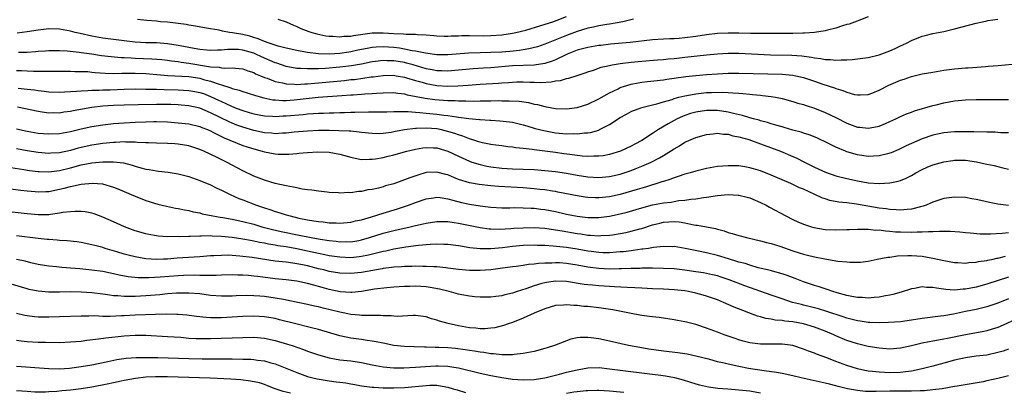
# Model space of a CAD drawing. Units: inches. Extents: x 2553000 to 2556000, y 1507532 to 1509000.
# Drawn here: x 2554816 to 2554998, y 1508528 to 1508597 of the extents above; entities that cross this region are included whole.
import ezdxf

# ---------------------------------------------------------------- set-up
doc = ezdxf.new("R2010")
doc.units = ezdxf.units.IN
doc.header["$MEASUREMENT"] = 0
doc.layers.add('LD25531506_2ft', color=41, linetype='Continuous')

msp = doc.modelspace()

# ---------------------------------------------------------------- linework, layer by layer
at = {"layer": 'LD25531506_2ft'}
for points, elevation in [([(2554973, 1508597.89), (2554971.22, 1508597.22), (2554970.91, 1508597.09), (2554969.43, 1508596.57), (2554969, 1508596.47), (2554968.24, 1508596.24), (2554967, 1508595.81), (2554965.41, 1508595.41), (2554965, 1508595.29), (2554963.03, 1508594.97), (2554961.15, 1508594.85), (2554960.86, 1508594.86), (2554959, 1508594.83), (2554956.84, 1508594.84), (2554953.17, 1508594.83), (2554951.16, 1508594.84), (2554949, 1508594.89), (2554947, 1508594.89), (2554945, 1508594.79), (2554943, 1508594.56), (2554941, 1508594.25), (2554939, 1508593.99), (2554937.9, 1508593.9), (2554937, 1508593.85), (2554936.17, 1508593.83), (2554935, 1508593.77), (2554933, 1508593.62), (2554928.84, 1508593.16), (2554925.19, 1508592.81), (2554923.38, 1508592.62), (2554923, 1508592.57), (2554921, 1508592.25), (2554919, 1508591.72), (2554917.17, 1508591), (2554916.87, 1508590.87), (2554915, 1508589.96), (2554914.34, 1508589.66), (2554913, 1508589.26), (2554911.03, 1508588.97), (2554907, 1508588.8), (2554903, 1508588.48), (2554901.6, 1508588.4), (2554899.74, 1508588.26), (2554897, 1508588), (2554895, 1508587.85), (2554893.89, 1508587.89), (2554893, 1508587.9), (2554892.08, 1508588.08), (2554891, 1508588.26), (2554888.55, 1508589), (2554887.34, 1508589.34), (2554887, 1508589.41), (2554885, 1508589.74), (2554883.75, 1508589.75), (2554883, 1508589.8), (2554881.62, 1508589.62), (2554881, 1508589.56), (2554879, 1508589.16), (2554877.17, 1508588.83), (2554875, 1508588.55), (2554872.34, 1508588.34), (2554871, 1508588.29), (2554870.24, 1508588.24), (2554869, 1508588.25), (2554867.66, 1508588.34), (2554867, 1508588.34), (2554865.35, 1508588.65), (2554865, 1508588.7), (2554863.29, 1508589.29), (2554863, 1508589.37), (2554860.46, 1508590.46), (2554859.37, 1508591), (2554859, 1508591.15), (2554857, 1508591.74), (2554856.18, 1508591.82), (2554855, 1508591.86), (2554854.15, 1508591.85), (2554853, 1508591.7), (2554852.3, 1508591.7), (2554851, 1508591.65), (2554850.29, 1508591.71), (2554849, 1508591.85), (2554847.99, 1508592.01), (2554845, 1508592.59), (2554843, 1508592.91), (2554841, 1508593.06), (2554839, 1508593.1), (2554837, 1508593.2), (2554835, 1508593.44), (2554831, 1508593.96), (2554829, 1508594.31), (2554826.79, 1508594.79), (2554825.88, 1508595), (2554825, 1508595.24), (2554823, 1508595.61), (2554821, 1508595.67), (2554819, 1508595.44), (2554817, 1508595.13), (2554815.1, 1508594.9)], 9792), ([(2554863.45, 1508597.45), (2554865, 1508596.97), (2554866.37, 1508596.37), (2554867, 1508596.14), (2554867.77, 1508595.77), (2554869.2, 1508595.2), (2554869.79, 1508595), (2554870.73, 1508594.73), (2554872.4, 1508594.4), (2554873, 1508594.33), (2554873.66, 1508594.34), (2554875, 1508594.22), (2554875.69, 1508594.31), (2554877, 1508594.35), (2554877.54, 1508594.46), (2554881, 1508594.91), (2554883, 1508594.95), (2554885, 1508594.84), (2554886.77, 1508594.77), (2554887.31, 1508594.69), (2554889, 1508594.66), (2554889.39, 1508594.61), (2554891, 1508594.54), (2554892.44, 1508594.44), (2554893, 1508594.38), (2554894.34, 1508594.34), (2554895, 1508594.33), (2554895.63, 1508594.37), (2554897, 1508594.4), (2554897.58, 1508594.42), (2554899, 1508594.43), (2554901.59, 1508594.41), (2554903, 1508594.42), (2554905, 1508594.56), (2554907, 1508594.86), (2554907.63, 1508595), (2554909.45, 1508595.45), (2554912.29, 1508596.29), (2554914.47, 1508597), (2554915.29, 1508597.29), (2554917, 1508597.94)], 9788), ([(2554815.35, 1508591.35), (2554817, 1508591.38), (2554818.53, 1508591.47), (2554819, 1508591.52), (2554820.39, 1508591.61), (2554821, 1508591.66), (2554823, 1508591.67), (2554824.41, 1508591.59), (2554826.65, 1508591.35), (2554827, 1508591.29), (2554828.98, 1508591.02), (2554830.75, 1508590.75), (2554832.54, 1508590.54), (2554834.39, 1508590.39), (2554835, 1508590.37), (2554836.29, 1508590.29), (2554837, 1508590.27), (2554840.12, 1508590.12), (2554841.97, 1508589.97), (2554843, 1508589.86), (2554843.75, 1508589.75), (2554845, 1508589.61), (2554845.52, 1508589.52), (2554847, 1508589.34), (2554851, 1508588.66), (2554852.57, 1508588.57), (2554853, 1508588.46), (2554853.63, 1508588.37), (2554855, 1508588.46), (2554855.64, 1508588.36), (2554857, 1508588.28), (2554857.91, 1508587.91), (2554859, 1508587.57), (2554859.36, 1508587.36), (2554860.26, 1508587), (2554861, 1508586.68), (2554861.48, 1508586.52), (2554863, 1508585.91), (2554864.35, 1508585.65), (2554865, 1508585.46), (2554866.57, 1508585.43), (2554867, 1508585.37), (2554868.51, 1508585.49), (2554869, 1508585.49), (2554870.36, 1508585.64), (2554871, 1508585.68), (2554875.87, 1508586.13), (2554877, 1508586.26), (2554877.68, 1508586.32), (2554880.77, 1508586.77), (2554881.19, 1508586.81), (2554883, 1508587.04), (2554884.93, 1508587.07), (2554885.42, 1508587), (2554887, 1508586.74), (2554887.37, 1508586.63), (2554889, 1508586.12), (2554890.23, 1508585.77), (2554891, 1508585.53), (2554893, 1508585.18), (2554895, 1508585.07), (2554896.89, 1508585.11), (2554898.76, 1508585.24), (2554901, 1508585.41), (2554904.38, 1508585.62), (2554905, 1508585.68), (2554906.26, 1508585.74), (2554907, 1508585.81), (2554907.83, 1508585.83), (2554909, 1508585.84), (2554910.2, 1508585.8), (2554911, 1508585.79), (2554912.24, 1508585.76), (2554914.15, 1508585.85), (2554915, 1508586.02), (2554915.89, 1508586.11), (2554917, 1508586.47), (2554917.45, 1508586.55), (2554918.81, 1508587), (2554920.47, 1508587.53), (2554921, 1508587.72), (2554922.05, 1508588.05), (2554923.44, 1508588.56), (2554925, 1508588.91), (2554925.49, 1508589), (2554927, 1508589.23), (2554929, 1508589.48), (2554931, 1508589.68), (2554933.92, 1508589.92), (2554935, 1508590.01), (2554935.89, 1508590.11), (2554937, 1508590.2), (2554939, 1508590.4), (2554943, 1508590.88), (2554945, 1508591.05), (2554947, 1508591.14), (2554949, 1508591.14), (2554954.89, 1508590.89), (2554958.81, 1508590.81), (2554960.68, 1508590.68), (2554962.45, 1508590.45), (2554963, 1508590.32), (2554964.19, 1508590.19), (2554965, 1508589.99), (2554965.99, 1508589.99), (2554967, 1508589.85), (2554967.94, 1508589.94), (2554969, 1508589.94), (2554969.99, 1508590.01), (2554973, 1508590.39), (2554975, 1508590.84), (2554977, 1508591.58), (2554977.98, 1508592.02), (2554979, 1508592.51), (2554980.08, 1508593), (2554981, 1508593.49), (2554983, 1508594.3), (2554983.55, 1508594.45), (2554985, 1508594.81), (2554987, 1508595.21), (2554989, 1508595.67), (2554993, 1508596.7), (2554994.19, 1508597), (2554995, 1508597.18), (2554995.2, 1508597.2), (2554997, 1508597.46)], 9794), ([(2554929.45, 1508597.45), (2554928.73, 1508597.27), (2554927.49, 1508597), (2554925, 1508596.56), (2554924.49, 1508596.49), (2554923, 1508596.22), (2554922.03, 1508595.97), (2554921, 1508595.78), (2554919, 1508595.18), (2554917, 1508594.47), (2554913, 1508592.84), (2554911.64, 1508592.36), (2554910.05, 1508591.95), (2554909, 1508591.8), (2554908.32, 1508591.68), (2554906.51, 1508591.5), (2554905, 1508591.37), (2554903, 1508591.27), (2554901, 1508591.24), (2554898.83, 1508591.17), (2554895, 1508590.87), (2554893, 1508590.86), (2554890.86, 1508591.14), (2554889, 1508591.55), (2554888.38, 1508591.62), (2554887, 1508591.92), (2554886.07, 1508592.07), (2554885, 1508592.2), (2554883, 1508592.34), (2554881.71, 1508592.29), (2554881, 1508592.22), (2554880.02, 1508592.02), (2554878.3, 1508591.71), (2554877, 1508591.42), (2554876.62, 1508591.38), (2554875, 1508591.13), (2554873, 1508591), (2554871, 1508591.06), (2554869, 1508591.28), (2554868.63, 1508591.37), (2554867, 1508591.64), (2554865, 1508592.11), (2554863.53, 1508592.47), (2554861.9, 1508593), (2554861, 1508593.32), (2554859.85, 1508593.85), (2554859, 1508594.07), (2554858.3, 1508594.3), (2554857, 1508594.61), (2554855.07, 1508594.93), (2554854.49, 1508595), (2554853.24, 1508595.24), (2554852.59, 1508595.41), (2554851, 1508595.69), (2554849.88, 1508595.88), (2554848.2, 1508596.2), (2554847, 1508596.36), (2554846.48, 1508596.48), (2554843, 1508596.9), (2554841.7, 1508597), (2554841, 1508597.09), (2554839.21, 1508597.21), (2554837.42, 1508597.42)], 9790), ([(2554815, 1508587.96), (2554815.94, 1508587.94), (2554817, 1508587.87), (2554818.18, 1508587.82), (2554819, 1508587.83), (2554820.19, 1508587.81), (2554821, 1508587.83), (2554822.18, 1508587.82), (2554824.16, 1508587.84), (2554825, 1508587.83), (2554825.8, 1508587.8), (2554827, 1508587.8), (2554828.25, 1508587.75), (2554829, 1508587.68), (2554829.6, 1508587.6), (2554831.47, 1508587.47), (2554833, 1508587.43), (2554834.53, 1508587.47), (2554835.45, 1508587.45), (2554837, 1508587.48), (2554839, 1508587.39), (2554843.05, 1508587.05), (2554847, 1508586.83), (2554849, 1508586.52), (2554849.69, 1508586.31), (2554851, 1508585.97), (2554852.6, 1508585.4), (2554853, 1508585.29), (2554854.74, 1508584.74), (2554855, 1508584.62), (2554856.3, 1508584.3), (2554857, 1508584.04), (2554857.8, 1508583.8), (2554859.31, 1508583.31), (2554860.87, 1508582.87), (2554862.54, 1508582.54), (2554863, 1508582.51), (2554864.42, 1508582.42), (2554865, 1508582.43), (2554866.52, 1508582.52), (2554870.99, 1508582.99), (2554875.32, 1508583.32), (2554877, 1508583.43), (2554877.48, 1508583.48), (2554879, 1508583.57), (2554879.63, 1508583.63), (2554881, 1508583.7), (2554881.77, 1508583.77), (2554883, 1508583.83), (2554885, 1508583.86), (2554885.75, 1508583.75), (2554887, 1508583.63), (2554887.48, 1508583.48), (2554890.82, 1508582.82), (2554892.6, 1508582.6), (2554895, 1508582.41), (2554896.37, 1508582.37), (2554897, 1508582.32), (2554898.35, 1508582.35), (2554899.7, 1508582.3), (2554901, 1508582.34), (2554902.36, 1508582.36), (2554903, 1508582.35), (2554904.37, 1508582.37), (2554905, 1508582.35), (2554906.36, 1508582.36), (2554908.25, 1508582.25), (2554910, 1508582), (2554911, 1508581.75), (2554911.66, 1508581.66), (2554913, 1508581.29), (2554915, 1508580.94), (2554917, 1508580.87), (2554919, 1508581.12), (2554921, 1508581.74), (2554923, 1508582.71), (2554925, 1508583.84), (2554926.58, 1508584.58), (2554927, 1508584.79), (2554927.14, 1508584.86), (2554927.58, 1508585), (2554929, 1508585.42), (2554930.31, 1508585.69), (2554931, 1508585.79), (2554932.07, 1508585.93), (2554935, 1508586.25), (2554935.64, 1508586.36), (2554937, 1508586.54), (2554937.39, 1508586.61), (2554939.16, 1508586.84), (2554941.04, 1508587.04), (2554943, 1508587.22), (2554945, 1508587.36), (2554947, 1508587.45), (2554949, 1508587.46), (2554957, 1508587.27), (2554959, 1508587.11), (2554959.54, 1508587), (2554961, 1508586.66), (2554963, 1508585.99), (2554964.58, 1508585.42), (2554966.72, 1508584.72), (2554967, 1508584.6), (2554968.26, 1508584.26), (2554969, 1508583.94), (2554970.47, 1508583.53), (2554971, 1508583.44), (2554971.47, 1508583.47), (2554973, 1508583.51), (2554973.82, 1508583.82), (2554975, 1508584.3), (2554976.78, 1508585.22), (2554979, 1508586.16), (2554979.64, 1508586.36), (2554981, 1508586.82), (2554983, 1508587.31), (2554985, 1508587.68), (2554987, 1508588), (2554989, 1508588.27), (2554991, 1508588.46), (2554991.52, 1508588.48), (2554994.73, 1508588.73), (2554995.25, 1508588.75), (2554997.11, 1508588.89), (2555001, 1508589.28)], 9796), ([(2554815.33, 1508584.67), (2554817, 1508584.48), (2554818.35, 1508584.35), (2554819, 1508584.24), (2554820.15, 1508584.15), (2554821, 1508584.03), (2554823, 1508583.96), (2554823.97, 1508584.03), (2554825, 1508584.06), (2554826.11, 1508584.11), (2554827, 1508584.22), (2554828.24, 1508584.24), (2554829, 1508584.31), (2554830.31, 1508584.31), (2554831, 1508584.36), (2554832.39, 1508584.39), (2554835, 1508584.5), (2554837, 1508584.55), (2554839, 1508584.53), (2554840.47, 1508584.47), (2554841, 1508584.47), (2554842.42, 1508584.42), (2554845, 1508584.37), (2554847, 1508584.26), (2554848.08, 1508584.08), (2554849, 1508583.9), (2554849.67, 1508583.67), (2554851, 1508583.16), (2554852.47, 1508582.47), (2554853, 1508582.19), (2554853.85, 1508581.85), (2554855, 1508581.28), (2554855.21, 1508581.21), (2554855.73, 1508581), (2554857, 1508580.53), (2554858.19, 1508580.19), (2554859, 1508579.94), (2554861, 1508579.55), (2554862.5, 1508579.5), (2554863, 1508579.46), (2554864.45, 1508579.55), (2554865, 1508579.56), (2554868.17, 1508579.83), (2554869, 1508579.92), (2554870.03, 1508579.97), (2554871, 1508580.05), (2554871.93, 1508580.07), (2554873, 1508580.12), (2554873.87, 1508580.13), (2554875, 1508580.18), (2554875.82, 1508580.18), (2554877, 1508580.23), (2554877.78, 1508580.22), (2554880.29, 1508580.29), (2554881.73, 1508580.27), (2554883, 1508580.3), (2554883.67, 1508580.33), (2554885, 1508580.35), (2554885.61, 1508580.39), (2554887, 1508580.34), (2554887.65, 1508580.35), (2554889, 1508580.22), (2554889.81, 1508580.19), (2554891, 1508580.07), (2554893, 1508579.89), (2554894.29, 1508579.71), (2554895, 1508579.64), (2554896.63, 1508579.37), (2554897, 1508579.34), (2554898.92, 1508579.08), (2554900.9, 1508578.9), (2554901, 1508578.87), (2554902.77, 1508578.77), (2554903, 1508578.74), (2554904.65, 1508578.65), (2554906.45, 1508578.45), (2554907, 1508578.37), (2554909, 1508577.9), (2554909.68, 1508577.68), (2554911.24, 1508577.24), (2554912.82, 1508576.82), (2554915, 1508576.42), (2554916.32, 1508576.31), (2554917, 1508576.23), (2554918.26, 1508576.26), (2554919, 1508576.21), (2554920.39, 1508576.39), (2554921, 1508576.42), (2554921.5, 1508576.5), (2554923, 1508576.93), (2554923.16, 1508577), (2554925, 1508577.93), (2554927, 1508579.23), (2554928.15, 1508579.85), (2554929, 1508580.34), (2554929.46, 1508580.54), (2554930.66, 1508581), (2554931, 1508581.11), (2554933, 1508581.61), (2554933.78, 1508581.78), (2554935, 1508582.15), (2554936.61, 1508582.61), (2554937, 1508582.75), (2554937.86, 1508583), (2554939, 1508583.29), (2554939.34, 1508583.34), (2554941, 1508583.66), (2554943, 1508583.86), (2554943.9, 1508583.9), (2554945.93, 1508583.93), (2554947, 1508583.87), (2554947.85, 1508583.85), (2554949, 1508583.73), (2554949.7, 1508583.7), (2554951, 1508583.56), (2554951.53, 1508583.53), (2554953, 1508583.37), (2554953.35, 1508583.35), (2554955, 1508583.13), (2554955.78, 1508583), (2554957, 1508582.75), (2554959, 1508582.24), (2554959.93, 1508581.93), (2554961, 1508581.63), (2554961.45, 1508581.45), (2554963, 1508580.96), (2554965, 1508580.18), (2554967, 1508579.24), (2554969, 1508578.21), (2554971, 1508577.45), (2554971.43, 1508577.43), (2554973, 1508577.25), (2554973.33, 1508577.33), (2554975, 1508577.65), (2554976.16, 1508578.16), (2554977, 1508578.51), (2554978.1, 1508579), (2554979, 1508579.43), (2554980.08, 1508579.92), (2554981, 1508580.23), (2554981.54, 1508580.46), (2554985, 1508581.46), (2554985.6, 1508581.6), (2554987, 1508581.96), (2554989, 1508582.31), (2554991, 1508582.5), (2554993, 1508582.57), (2554995, 1508582.6), (2554997, 1508582.61), (2554999, 1508582.59)], 9798), ([(2554999, 1508576.38), (2554997.57, 1508576.43), (2554997, 1508576.49), (2554996.51, 1508576.51), (2554995, 1508576.54), (2554992.6, 1508576.61), (2554991, 1508576.62), (2554989, 1508576.59), (2554987, 1508576.39), (2554985, 1508575.95), (2554983, 1508575.29), (2554981, 1508574.46), (2554980.03, 1508573.97), (2554978.67, 1508573.33), (2554977.27, 1508572.73), (2554977, 1508572.64), (2554976.54, 1508572.54), (2554975, 1508572.13), (2554973.94, 1508572.06), (2554973, 1508572.03), (2554971, 1508572.31), (2554969, 1508572.91), (2554968.77, 1508573), (2554967, 1508573.76), (2554965.49, 1508574.51), (2554963.46, 1508575.46), (2554962.03, 1508576.03), (2554961, 1508576.35), (2554960.52, 1508576.52), (2554959, 1508576.92), (2554957.4, 1508577.4), (2554957, 1508577.49), (2554955.86, 1508577.86), (2554955, 1508578.07), (2554954.3, 1508578.3), (2554953, 1508578.64), (2554952.73, 1508578.73), (2554951.72, 1508579), (2554951, 1508579.21), (2554949.64, 1508579.64), (2554948.01, 1508579.99), (2554947, 1508580.25), (2554945, 1508580.55), (2554943, 1508580.56), (2554941, 1508580.26), (2554940.02, 1508579.98), (2554939, 1508579.64), (2554938.54, 1508579.46), (2554937.57, 1508579), (2554935.9, 1508578.1), (2554934.1, 1508577), (2554933, 1508576.26), (2554931, 1508574.99), (2554929.68, 1508574.32), (2554929, 1508573.94), (2554927.01, 1508573), (2554925, 1508572.39), (2554923.83, 1508572.17), (2554923, 1508572.06), (2554922.08, 1508572.08), (2554921, 1508572.02), (2554919.92, 1508572.08), (2554919, 1508572.19), (2554917.63, 1508572.37), (2554916.54, 1508572.54), (2554915, 1508572.76), (2554911, 1508573.27), (2554910.67, 1508573.33), (2554909, 1508573.51), (2554907.62, 1508573.62), (2554907, 1508573.73), (2554906.16, 1508573.84), (2554905, 1508573.97), (2554903.89, 1508574.11), (2554903, 1508574.25), (2554901.43, 1508574.57), (2554901, 1508574.68), (2554900.76, 1508574.76), (2554900.02, 1508575), (2554899, 1508575.3), (2554897.79, 1508575.79), (2554897, 1508576.02), (2554896.29, 1508576.29), (2554894.74, 1508576.74), (2554893.6, 1508577), (2554893, 1508577.12), (2554891, 1508577.28), (2554889.22, 1508577.22), (2554889, 1508577.22), (2554887, 1508576.98), (2554885.33, 1508576.67), (2554885, 1508576.58), (2554884.48, 1508576.48), (2554883, 1508576.29), (2554882.25, 1508576.25), (2554881, 1508576.26), (2554879, 1508576.47), (2554878.55, 1508576.55), (2554877, 1508576.69), (2554876.72, 1508576.72), (2554874.81, 1508576.81), (2554873, 1508576.84), (2554871, 1508576.82), (2554869, 1508576.73), (2554866.52, 1508576.52), (2554865, 1508576.35), (2554864.34, 1508576.34), (2554863, 1508576.24), (2554862.32, 1508576.32), (2554861, 1508576.4), (2554859, 1508576.84), (2554857, 1508577.44), (2554855.86, 1508577.86), (2554855, 1508578.19), (2554854.43, 1508578.43), (2554851, 1508580.14), (2554849, 1508580.99), (2554847, 1508581.42), (2554845.56, 1508581.56), (2554845, 1508581.6), (2554843.65, 1508581.65), (2554841, 1508581.66), (2554837.57, 1508581.57), (2554835, 1508581.53), (2554833, 1508581.46), (2554831, 1508581.32), (2554829, 1508581.09), (2554827.22, 1508580.78), (2554825.53, 1508580.47), (2554825, 1508580.35), (2554823.79, 1508580.21), (2554823, 1508580.08), (2554821.91, 1508580.09), (2554821, 1508580.07), (2554819.75, 1508580.25), (2554819, 1508580.34), (2554815.19, 1508581.19)], 9800), ([(2554815, 1508577.18), (2554817, 1508576.71), (2554819, 1508576.37), (2554821, 1508576.21), (2554823, 1508576.3), (2554825, 1508576.66), (2554827, 1508577.14), (2554829, 1508577.58), (2554831, 1508577.9), (2554833, 1508578.12), (2554835, 1508578.25), (2554837, 1508578.36), (2554839, 1508578.45), (2554840.48, 1508578.48), (2554841, 1508578.48), (2554843, 1508578.42), (2554845, 1508578.28), (2554847, 1508578.05), (2554849, 1508577.58), (2554849.4, 1508577.4), (2554850.46, 1508577), (2554851, 1508576.77), (2554851.44, 1508576.56), (2554853.5, 1508575.5), (2554857, 1508574.09), (2554857.8, 1508573.8), (2554859, 1508573.42), (2554860.6, 1508573), (2554861, 1508572.87), (2554863, 1508572.5), (2554863.52, 1508572.48), (2554865, 1508572.46), (2554865.52, 1508572.48), (2554867, 1508572.61), (2554867.37, 1508572.63), (2554869, 1508572.79), (2554870.88, 1508572.88), (2554873, 1508572.8), (2554875, 1508572.44), (2554877, 1508571.87), (2554878.38, 1508571.62), (2554879, 1508571.47), (2554880.46, 1508571.54), (2554881, 1508571.51), (2554881.6, 1508571.6), (2554883, 1508571.85), (2554883.94, 1508572.06), (2554885, 1508572.33), (2554887.4, 1508573), (2554889, 1508573.4), (2554890.37, 1508573.63), (2554891, 1508573.71), (2554892.35, 1508573.65), (2554893, 1508573.6), (2554895, 1508573.02), (2554897, 1508572.06), (2554899, 1508571.15), (2554899.44, 1508571), (2554901, 1508570.52), (2554902.26, 1508570.26), (2554903, 1508570.13), (2554905, 1508569.87), (2554907, 1508569.73), (2554909, 1508569.68), (2554911, 1508569.6), (2554913, 1508569.45), (2554915, 1508569.23), (2554917, 1508568.91), (2554919, 1508568.54), (2554921, 1508568.24), (2554923, 1508568.14), (2554925, 1508568.32), (2554927, 1508568.77), (2554927.72, 1508569), (2554929, 1508569.44), (2554929.74, 1508569.74), (2554931, 1508570.23), (2554932.74, 1508571), (2554934.25, 1508571.75), (2554935, 1508572.23), (2554935.51, 1508572.49), (2554937, 1508573.47), (2554937.98, 1508574.02), (2554939, 1508574.66), (2554939.73, 1508575), (2554941, 1508575.54), (2554943, 1508576.12), (2554944.22, 1508576.22), (2554945, 1508576.33), (2554946.16, 1508576.16), (2554947, 1508576.14), (2554947.88, 1508575.88), (2554949, 1508575.69), (2554950.84, 1508575.16), (2554951.32, 1508575), (2554953, 1508574.39), (2554956.74, 1508573), (2554959, 1508572.05), (2554959.73, 1508571.73), (2554961.06, 1508571.06), (2554963, 1508570.06), (2554965.09, 1508569.09), (2554967, 1508568.47), (2554969, 1508567.95), (2554971, 1508567.49), (2554973, 1508567.15), (2554975, 1508567.01), (2554977, 1508567.13), (2554978.55, 1508567.45), (2554979, 1508567.58), (2554980.01, 1508567.99), (2554981, 1508568.5), (2554981.32, 1508568.68), (2554981.81, 1508569), (2554983, 1508569.64), (2554983.93, 1508570.07), (2554985, 1508570.49), (2554987, 1508571.03), (2554988.7, 1508571.3), (2554989, 1508571.34), (2554991, 1508571.35), (2554993.04, 1508571.04), (2554994.68, 1508570.68), (2554995, 1508570.59), (2554996.35, 1508570.35), (2554997, 1508570.2), (2554997.94, 1508569.94), (2554999, 1508569.68)], 9802), ([(2554999, 1508562.95), (2554997, 1508563.17), (2554995.48, 1508563.48), (2554993.85, 1508563.85), (2554993, 1508564.07), (2554992.19, 1508564.19), (2554991, 1508564.41), (2554989, 1508564.51), (2554987, 1508564.26), (2554985, 1508563.56), (2554983.74, 1508563), (2554983.2, 1508562.8), (2554982.69, 1508562.69), (2554981, 1508562.25), (2554980.23, 1508562.23), (2554979, 1508562.08), (2554978.17, 1508562.17), (2554977, 1508562.19), (2554976.31, 1508562.31), (2554975, 1508562.47), (2554970.81, 1508563.19), (2554969, 1508563.42), (2554967.56, 1508563.56), (2554965.89, 1508563.89), (2554965, 1508564.16), (2554964.38, 1508564.38), (2554963.08, 1508565), (2554961, 1508565.94), (2554960.24, 1508566.24), (2554958.65, 1508567), (2554955, 1508568.56), (2554953, 1508569.34), (2554951.71, 1508569.71), (2554951, 1508569.94), (2554950.08, 1508570.08), (2554949, 1508570.28), (2554947, 1508570.32), (2554945, 1508570.15), (2554943, 1508569.81), (2554941, 1508569.31), (2554939.98, 1508569), (2554939, 1508568.73), (2554937.71, 1508568.29), (2554937, 1508568.1), (2554936.21, 1508567.79), (2554935, 1508567.42), (2554934.7, 1508567.3), (2554933.19, 1508566.81), (2554933, 1508566.77), (2554931.65, 1508566.35), (2554931, 1508566.18), (2554930.1, 1508565.9), (2554927, 1508565.01), (2554925, 1508564.57), (2554923, 1508564.36), (2554922.37, 1508564.37), (2554921, 1508564.43), (2554920.5, 1508564.5), (2554919, 1508564.72), (2554915.44, 1508565.44), (2554915, 1508565.51), (2554914.41, 1508565.59), (2554913, 1508565.83), (2554912.08, 1508565.92), (2554911, 1508566.06), (2554909, 1508566.21), (2554904.44, 1508566.44), (2554903, 1508566.57), (2554900.82, 1508566.82), (2554899, 1508567.14), (2554897, 1508567.78), (2554895.66, 1508568.34), (2554895, 1508568.6), (2554894.67, 1508568.67), (2554893, 1508569.13), (2554891, 1508569.03), (2554889.43, 1508568.57), (2554887.94, 1508568.06), (2554887, 1508567.68), (2554886.47, 1508567.53), (2554885, 1508566.98), (2554883.43, 1508566.57), (2554883, 1508566.41), (2554882.18, 1508566.18), (2554881, 1508565.93), (2554880.18, 1508565.82), (2554879, 1508565.56), (2554878.47, 1508565.53), (2554877, 1508565.31), (2554876.67, 1508565.33), (2554875, 1508565.25), (2554874.72, 1508565.28), (2554873, 1508565.37), (2554872.6, 1508565.4), (2554871, 1508565.59), (2554869.79, 1508565.79), (2554869, 1508565.86), (2554868.02, 1508565.98), (2554867, 1508566.19), (2554866.37, 1508566.37), (2554865, 1508566.56), (2554862.99, 1508567.01), (2554861, 1508567.62), (2554859, 1508568.41), (2554857, 1508569.38), (2554853.94, 1508571), (2554852.1, 1508571.9), (2554849.76, 1508573), (2554849, 1508573.33), (2554847, 1508573.99), (2554845, 1508574.33), (2554844.36, 1508574.36), (2554843, 1508574.44), (2554841, 1508574.49), (2554839.46, 1508574.54), (2554839, 1508574.58), (2554837.36, 1508574.64), (2554837, 1508574.69), (2554835.31, 1508574.69), (2554835, 1508574.72), (2554833.37, 1508574.63), (2554833, 1508574.63), (2554831, 1508574.44), (2554829, 1508574.15), (2554827, 1508573.7), (2554826.44, 1508573.56), (2554825, 1508573.15), (2554823, 1508572.72), (2554821.37, 1508572.63), (2554821, 1508572.59), (2554819, 1508572.74), (2554817, 1508573.05), (2554815, 1508573.44)], 9804), ([(2554813.97, 1508569.97), (2554816.38, 1508569.62), (2554817.44, 1508569.44), (2554819, 1508569.24), (2554819.22, 1508569.22), (2554821, 1508569.16), (2554823, 1508569.42), (2554825, 1508569.93), (2554827, 1508570.48), (2554829, 1508570.87), (2554831, 1508571.06), (2554833, 1508571.06), (2554834.84, 1508570.84), (2554836.43, 1508570.43), (2554837, 1508570.24), (2554838.05, 1508569.95), (2554839, 1508569.7), (2554839.61, 1508569.61), (2554841, 1508569.35), (2554841.33, 1508569.33), (2554843.12, 1508569.12), (2554845, 1508568.83), (2554847, 1508568.3), (2554849, 1508567.58), (2554851, 1508566.75), (2554852.16, 1508566.16), (2554853, 1508565.8), (2554854.62, 1508565), (2554856.27, 1508564.27), (2554857, 1508564), (2554859.52, 1508563), (2554860.64, 1508562.64), (2554861, 1508562.51), (2554862.17, 1508562.17), (2554863, 1508561.86), (2554863.67, 1508561.67), (2554865, 1508561.22), (2554865.74, 1508561), (2554867.39, 1508560.61), (2554869, 1508560.28), (2554870.13, 1508560.13), (2554871, 1508559.96), (2554871.89, 1508559.89), (2554873, 1508559.76), (2554874.29, 1508559.71), (2554875, 1508559.7), (2554877, 1508559.86), (2554877.91, 1508560.09), (2554879, 1508560.31), (2554880.86, 1508560.86), (2554883, 1508561.55), (2554885.67, 1508562.33), (2554887.7, 1508563), (2554889, 1508563.5), (2554891, 1508564.19), (2554892.38, 1508564.38), (2554893, 1508564.49), (2554893.57, 1508564.43), (2554895, 1508564.2), (2554895.91, 1508563.91), (2554897.53, 1508563.53), (2554899, 1508563.22), (2554901, 1508562.89), (2554903, 1508562.64), (2554905, 1508562.54), (2554906.54, 1508562.54), (2554907.44, 1508562.56), (2554909, 1508562.54), (2554910.45, 1508562.45), (2554911, 1508562.44), (2554912.27, 1508562.27), (2554913, 1508562.2), (2554915, 1508561.81), (2554917, 1508561.34), (2554919, 1508560.96), (2554921, 1508560.75), (2554923, 1508560.73), (2554925, 1508560.97), (2554927, 1508561.4), (2554928.27, 1508561.73), (2554931, 1508562.53), (2554933, 1508563.06), (2554935, 1508563.44), (2554936.41, 1508563.59), (2554937, 1508563.71), (2554937.84, 1508563.84), (2554939, 1508563.91), (2554940.09, 1508564.09), (2554941, 1508564.15), (2554942.42, 1508564.42), (2554943, 1508564.49), (2554945, 1508564.82), (2554947, 1508565), (2554948.88, 1508564.88), (2554949, 1508564.87), (2554950.51, 1508564.51), (2554951, 1508564.36), (2554953, 1508563.53), (2554954.05, 1508563), (2554954.65, 1508562.65), (2554957.73, 1508561), (2554959, 1508560.36), (2554959.92, 1508559.92), (2554961, 1508559.48), (2554962.46, 1508559), (2554962.88, 1508558.88), (2554965, 1508558.52), (2554967, 1508558.41), (2554969, 1508558.47), (2554969.49, 1508558.51), (2554971, 1508558.58), (2554972.54, 1508558.54), (2554973, 1508558.57), (2554974.4, 1508558.4), (2554975, 1508558.41), (2554976.22, 1508558.22), (2554977, 1508558.19), (2554978.07, 1508558.07), (2554979, 1508558.04), (2554981, 1508558), (2554982.06, 1508558.06), (2554983, 1508558.04), (2554984.15, 1508558.15), (2554985, 1508558.12), (2554986.21, 1508558.21), (2554987, 1508558.18), (2554988.19, 1508558.19), (2554989.96, 1508558.04), (2554991, 1508557.97), (2554991.88, 1508557.88), (2554993.72, 1508557.72), (2554995.67, 1508557.67), (2554997.81, 1508557.81), (2554999, 1508557.96)], 9806), ([(2554811, 1508566.42), (2554815.81, 1508565.81), (2554817, 1508565.67), (2554818.44, 1508565.56), (2554819, 1508565.5), (2554820.44, 1508565.56), (2554821, 1508565.56), (2554823, 1508565.94), (2554823.87, 1508566.13), (2554825, 1508566.46), (2554827, 1508566.91), (2554829.09, 1508567.09), (2554830.95, 1508566.95), (2554833, 1508566.35), (2554834.12, 1508565.88), (2554836.29, 1508565), (2554837, 1508564.68), (2554839, 1508563.9), (2554841.21, 1508563.21), (2554842.82, 1508562.82), (2554844.48, 1508562.48), (2554845, 1508562.41), (2554846.14, 1508562.14), (2554847, 1508562.01), (2554847.79, 1508561.79), (2554849, 1508561.56), (2554849.43, 1508561.43), (2554851.45, 1508561), (2554852.76, 1508560.76), (2554853.3, 1508560.69), (2554855, 1508560.4), (2554857, 1508559.98), (2554859, 1508559.46), (2554860.53, 1508559), (2554862.48, 1508558.48), (2554864.11, 1508558.11), (2554867.46, 1508557.46), (2554869.65, 1508557), (2554871.31, 1508556.69), (2554873, 1508556.44), (2554874.32, 1508556.32), (2554875, 1508556.23), (2554876.25, 1508556.25), (2554877, 1508556.23), (2554878.49, 1508556.49), (2554879, 1508556.56), (2554880.51, 1508557), (2554883, 1508557.81), (2554885, 1508558.34), (2554888.03, 1508559), (2554889, 1508559.23), (2554890.46, 1508559.54), (2554891, 1508559.69), (2554893, 1508559.99), (2554893.97, 1508559.97), (2554895, 1508559.97), (2554896.19, 1508559.81), (2554897, 1508559.68), (2554901, 1508558.87), (2554902.65, 1508558.65), (2554903, 1508558.63), (2554904.59, 1508558.59), (2554906.69, 1508558.69), (2554907.26, 1508558.74), (2554909, 1508558.83), (2554911, 1508558.85), (2554913, 1508558.73), (2554915, 1508558.45), (2554916.22, 1508558.22), (2554919, 1508557.75), (2554919.68, 1508557.68), (2554921, 1508557.47), (2554921.46, 1508557.46), (2554923, 1508557.33), (2554923.37, 1508557.37), (2554925, 1508557.44), (2554925.53, 1508557.53), (2554927, 1508557.75), (2554928.05, 1508557.95), (2554929, 1508558.18), (2554930.63, 1508558.63), (2554931, 1508558.71), (2554933, 1508559.35), (2554934.31, 1508559.69), (2554935, 1508559.85), (2554937, 1508559.97), (2554937.9, 1508559.9), (2554939, 1508559.71), (2554940.63, 1508559.37), (2554941, 1508559.33), (2554941.32, 1508559.32), (2554943, 1508558.97), (2554944.66, 1508558.66), (2554945, 1508558.55), (2554946.26, 1508558.26), (2554947, 1508557.97), (2554947.78, 1508557.78), (2554949, 1508557.38), (2554950.38, 1508557), (2554953, 1508556.42), (2554954.11, 1508556.11), (2554955, 1508555.9), (2554956.62, 1508555.38), (2554959, 1508554.54), (2554960.19, 1508554.19), (2554961, 1508553.92), (2554961.75, 1508553.75), (2554963, 1508553.42), (2554964.95, 1508553.05), (2554967.35, 1508552.65), (2554969, 1508552.48), (2554969.57, 1508552.43), (2554971, 1508552.43), (2554971.53, 1508552.47), (2554973, 1508552.66), (2554974.62, 1508553), (2554976.64, 1508553.36), (2554977, 1508553.39), (2554978.41, 1508553.59), (2554980.32, 1508553.68), (2554981, 1508553.68), (2554983, 1508553.54), (2554985, 1508553.2), (2554987, 1508552.76), (2554989, 1508552.39), (2554989.62, 1508552.38), (2554991, 1508552.27), (2554991.63, 1508552.37), (2554993, 1508552.43), (2554993.46, 1508552.54), (2554995, 1508552.75), (2554995.19, 1508552.81), (2554996.15, 1508553), (2554996.84, 1508553.16), (2554997, 1508553.18), (2554998.47, 1508553.53)], 9808), ([(2554999, 1508549.64), (2554995, 1508548.35), (2554993, 1508547.82), (2554991, 1508547.44), (2554990.58, 1508547.42), (2554989, 1508547.27), (2554987.37, 1508547.37), (2554985.62, 1508547.62), (2554985, 1508547.76), (2554983.78, 1508547.78), (2554983, 1508547.88), (2554981.59, 1508547.59), (2554981, 1508547.52), (2554979.1, 1508546.9), (2554977.55, 1508546.45), (2554977, 1508546.34), (2554976.22, 1508546.22), (2554975, 1508545.99), (2554974.11, 1508545.89), (2554973, 1508545.79), (2554971.87, 1508545.87), (2554971, 1508545.88), (2554969.94, 1508546.06), (2554969, 1508546.28), (2554967.24, 1508546.76), (2554966.45, 1508547), (2554965.39, 1508547.39), (2554965, 1508547.49), (2554963.88, 1508547.88), (2554963, 1508548.14), (2554961, 1508548.82), (2554959.43, 1508549.43), (2554957.95, 1508549.95), (2554957, 1508550.27), (2554955.25, 1508550.75), (2554954.87, 1508550.87), (2554952.58, 1508551.42), (2554951, 1508551.88), (2554950.17, 1508552.17), (2554949, 1508552.47), (2554947.08, 1508553.08), (2554945, 1508553.7), (2554943, 1508554.18), (2554941.53, 1508554.47), (2554939.05, 1508554.95), (2554937, 1508555.32), (2554936.69, 1508555.31), (2554935, 1508555.35), (2554933.15, 1508555.15), (2554932.23, 1508555), (2554931.15, 1508554.85), (2554931, 1508554.84), (2554929.4, 1508554.6), (2554929, 1508554.57), (2554927.62, 1508554.38), (2554927, 1508554.33), (2554926.3, 1508554.3), (2554925, 1508554.18), (2554923.8, 1508554.2), (2554923, 1508554.23), (2554921.59, 1508554.41), (2554921, 1508554.49), (2554919, 1508554.83), (2554917, 1508555.14), (2554914.57, 1508555.43), (2554913, 1508555.54), (2554911.56, 1508555.56), (2554911, 1508555.58), (2554909, 1508555.52), (2554907, 1508555.35), (2554905.12, 1508555.12), (2554903, 1508554.92), (2554901, 1508554.91), (2554899.11, 1508555.11), (2554897.38, 1508555.38), (2554897, 1508555.45), (2554895, 1508555.71), (2554894.28, 1508555.72), (2554893, 1508555.77), (2554891.73, 1508555.73), (2554889.54, 1508555.54), (2554887.25, 1508555.25), (2554885, 1508554.86), (2554883.49, 1508554.51), (2554883, 1508554.42), (2554882.25, 1508554.25), (2554880.27, 1508553.73), (2554879, 1508553.48), (2554878.58, 1508553.42), (2554877, 1508553.27), (2554875, 1508553.35), (2554873, 1508553.63), (2554872.21, 1508553.79), (2554871, 1508554.04), (2554869, 1508554.5), (2554867, 1508554.92), (2554865, 1508555.26), (2554863.48, 1508555.48), (2554863, 1508555.57), (2554861.77, 1508555.77), (2554861, 1508555.95), (2554860.1, 1508556.1), (2554859, 1508556.35), (2554858.43, 1508556.43), (2554857, 1508556.72), (2554855, 1508557.03), (2554853, 1508557.23), (2554851.27, 1508557.27), (2554851, 1508557.3), (2554849.26, 1508557.26), (2554849, 1508557.28), (2554847.22, 1508557.22), (2554847, 1508557.23), (2554845.16, 1508557.16), (2554844.82, 1508557.18), (2554843, 1508557.15), (2554841.28, 1508557.28), (2554841, 1508557.32), (2554839.58, 1508557.58), (2554839, 1508557.7), (2554837, 1508558.27), (2554835.01, 1508559.01), (2554833, 1508559.93), (2554831, 1508560.81), (2554829.39, 1508561.39), (2554829, 1508561.51), (2554827.75, 1508561.75), (2554827, 1508561.85), (2554825.86, 1508561.86), (2554825, 1508561.8), (2554823.63, 1508561.63), (2554823, 1508561.5), (2554821.3, 1508561.3), (2554821, 1508561.24), (2554819, 1508561.23), (2554817, 1508561.4), (2554811.95, 1508561.95)], 9810), ([(2554999, 1508545.68), (2554997, 1508544.86), (2554995, 1508544.15), (2554993, 1508543.68), (2554991, 1508543.3), (2554988.83, 1508542.83), (2554987, 1508542.5), (2554986.41, 1508542.41), (2554983, 1508541.99), (2554981, 1508541.7), (2554979, 1508541.42), (2554976.76, 1508541.24), (2554975, 1508541.22), (2554973.29, 1508541.29), (2554973, 1508541.29), (2554971.51, 1508541.51), (2554971, 1508541.56), (2554970.26, 1508541.74), (2554969, 1508542.09), (2554968.33, 1508542.33), (2554965.33, 1508543.33), (2554963.78, 1508543.78), (2554963, 1508543.99), (2554961, 1508544.49), (2554960.58, 1508544.58), (2554958.96, 1508545), (2554957, 1508545.62), (2554955, 1508546.3), (2554950.07, 1508548.07), (2554947.19, 1508549.19), (2554945.69, 1508549.69), (2554945, 1508549.91), (2554944.12, 1508550.12), (2554943, 1508550.37), (2554942.46, 1508550.46), (2554941, 1508550.68), (2554939, 1508550.96), (2554937, 1508551.19), (2554935, 1508551.3), (2554933, 1508551.34), (2554932.68, 1508551.32), (2554931, 1508551.32), (2554930.71, 1508551.29), (2554929, 1508551.26), (2554927.21, 1508551.21), (2554926.82, 1508551.18), (2554925, 1508551.17), (2554923, 1508551.27), (2554921, 1508551.53), (2554919, 1508551.88), (2554917, 1508552.2), (2554915.7, 1508552.3), (2554915, 1508552.33), (2554914.28, 1508552.28), (2554913, 1508552.26), (2554911.8, 1508552.2), (2554911, 1508552.07), (2554910, 1508552), (2554909, 1508551.84), (2554907.67, 1508551.67), (2554907, 1508551.59), (2554904.73, 1508551.27), (2554903, 1508551.05), (2554901, 1508550.87), (2554899, 1508550.88), (2554897, 1508551.09), (2554895, 1508551.35), (2554894.62, 1508551.38), (2554893, 1508551.55), (2554892.44, 1508551.56), (2554891, 1508551.66), (2554890.35, 1508551.65), (2554889, 1508551.69), (2554888.35, 1508551.65), (2554887, 1508551.64), (2554886.42, 1508551.58), (2554885, 1508551.51), (2554884.57, 1508551.43), (2554883, 1508551.25), (2554882.8, 1508551.2), (2554879, 1508550.53), (2554877, 1508550.34), (2554875, 1508550.41), (2554873, 1508550.74), (2554872, 1508551), (2554871, 1508551.23), (2554869, 1508551.74), (2554868.05, 1508551.95), (2554867, 1508552.15), (2554866.23, 1508552.23), (2554865, 1508552.42), (2554863, 1508552.65), (2554858.72, 1508553.28), (2554856.44, 1508553.56), (2554855, 1508553.68), (2554854.28, 1508553.72), (2554853, 1508553.71), (2554851.61, 1508553.61), (2554851, 1508553.59), (2554849, 1508553.42), (2554844.81, 1508553.19), (2554843, 1508553.03), (2554842.27, 1508553), (2554841, 1508552.95), (2554839, 1508553.07), (2554837, 1508553.42), (2554835.73, 1508553.73), (2554835, 1508553.94), (2554833.64, 1508554.36), (2554831.44, 1508555), (2554831, 1508555.14), (2554829.52, 1508555.52), (2554829, 1508555.68), (2554827, 1508556.09), (2554826.21, 1508556.21), (2554824.4, 1508556.4), (2554823, 1508556.47), (2554822.53, 1508556.53), (2554821, 1508556.62), (2554820.67, 1508556.67), (2554819, 1508556.85), (2554815, 1508557.35)], 9812), ([(2555001, 1508542.1), (2554997.46, 1508540.54), (2554997, 1508540.37), (2554995.98, 1508540.02), (2554995, 1508539.74), (2554994.4, 1508539.6), (2554992.73, 1508539.27), (2554991, 1508538.96), (2554987.68, 1508538.32), (2554987, 1508538.16), (2554986, 1508538), (2554985, 1508537.79), (2554984.32, 1508537.68), (2554983, 1508537.41), (2554981, 1508536.94), (2554979, 1508536.5), (2554977, 1508536.34), (2554976.39, 1508536.39), (2554975, 1508536.49), (2554973, 1508536.84), (2554971, 1508537.3), (2554969, 1508537.94), (2554967, 1508538.82), (2554966.63, 1508539), (2554965, 1508539.69), (2554963, 1508540.41), (2554961, 1508541), (2554959, 1508541.37), (2554957.52, 1508541.52), (2554957, 1508541.63), (2554955.71, 1508541.71), (2554955, 1508541.87), (2554953.99, 1508541.99), (2554953, 1508542.29), (2554952.44, 1508542.44), (2554948.12, 1508544.12), (2554946.12, 1508545), (2554945, 1508545.44), (2554943, 1508546.16), (2554942.36, 1508546.36), (2554941, 1508546.72), (2554939.65, 1508547), (2554939, 1508547.11), (2554937, 1508547.33), (2554935, 1508547.44), (2554933, 1508547.52), (2554931, 1508547.61), (2554929.7, 1508547.7), (2554928.25, 1508547.75), (2554925.9, 1508547.9), (2554925, 1508547.92), (2554923, 1508548.04), (2554921.84, 1508548.16), (2554921, 1508548.23), (2554920.31, 1508548.31), (2554917, 1508548.86), (2554915, 1508548.95), (2554913.3, 1508548.7), (2554913, 1508548.64), (2554912.47, 1508548.47), (2554911, 1508548.05), (2554909.5, 1508547.5), (2554907.88, 1508547), (2554907, 1508546.7), (2554905.59, 1508546.41), (2554905, 1508546.23), (2554903.89, 1508546.11), (2554903, 1508545.96), (2554901, 1508545.93), (2554900, 1508546), (2554899, 1508546.12), (2554897.63, 1508546.37), (2554897, 1508546.51), (2554895.27, 1508547), (2554893.46, 1508547.46), (2554891.76, 1508547.76), (2554891, 1508547.86), (2554889, 1508547.98), (2554887.95, 1508547.95), (2554887, 1508547.94), (2554885, 1508547.82), (2554883.71, 1508547.71), (2554881.43, 1508547.43), (2554879, 1508547.03), (2554877.18, 1508546.82), (2554877, 1508546.82), (2554875.04, 1508546.96), (2554873, 1508547.39), (2554871.73, 1508547.73), (2554871, 1508547.94), (2554870.16, 1508548.16), (2554869, 1508548.51), (2554867, 1508548.94), (2554865, 1508549.16), (2554863, 1508549.36), (2554859.76, 1508549.76), (2554859, 1508549.87), (2554858.03, 1508549.97), (2554857, 1508550.04), (2554856.05, 1508550.05), (2554855, 1508550.09), (2554853, 1508550.02), (2554852.04, 1508549.96), (2554851, 1508549.96), (2554850, 1508550), (2554849, 1508549.97), (2554848.01, 1508550.01), (2554845.97, 1508549.97), (2554845, 1508549.94), (2554841.67, 1508549.67), (2554839.54, 1508549.54), (2554837.55, 1508549.55), (2554835.73, 1508549.73), (2554834.04, 1508550.04), (2554833, 1508550.29), (2554831, 1508550.7), (2554829, 1508550.99), (2554826.78, 1508551.22), (2554825, 1508551.35), (2554823.44, 1508551.44), (2554822.44, 1508551.56), (2554821, 1508551.69), (2554819, 1508552.04), (2554817.66, 1508552.34), (2554816.61, 1508552.61), (2554815, 1508552.95)], 9814), ([(2554999, 1508536.32), (2554998.02, 1508535.98), (2554997, 1508535.68), (2554995, 1508535.23), (2554993, 1508535), (2554991, 1508534.74), (2554989, 1508534.28), (2554987, 1508533.7), (2554985, 1508533.15), (2554983, 1508532.67), (2554981, 1508532.26), (2554979.9, 1508532.1), (2554979, 1508532.02), (2554977, 1508531.96), (2554975.98, 1508532.02), (2554975, 1508532.04), (2554973.8, 1508532.2), (2554973, 1508532.26), (2554972.38, 1508532.38), (2554971, 1508532.7), (2554969.99, 1508533), (2554969, 1508533.31), (2554967, 1508534.03), (2554965.31, 1508534.69), (2554963.38, 1508535.38), (2554963, 1508535.58), (2554961.93, 1508535.93), (2554961, 1508536.34), (2554959, 1508536.98), (2554957, 1508537.24), (2554953, 1508537.24), (2554951, 1508537.48), (2554949.79, 1508537.79), (2554949, 1508538.04), (2554948.28, 1508538.28), (2554946.29, 1508539), (2554945, 1508539.49), (2554943, 1508540.23), (2554941, 1508540.87), (2554939.3, 1508541.3), (2554939, 1508541.39), (2554937.64, 1508541.64), (2554937, 1508541.78), (2554934.18, 1508542.18), (2554933, 1508542.3), (2554932.4, 1508542.4), (2554931, 1508542.57), (2554930.65, 1508542.65), (2554929, 1508542.92), (2554925.6, 1508543.6), (2554923.88, 1508543.88), (2554923, 1508543.99), (2554921, 1508544.2), (2554920.26, 1508544.26), (2554919, 1508544.4), (2554918.41, 1508544.41), (2554917, 1508544.54), (2554916.48, 1508544.48), (2554915, 1508544.39), (2554913, 1508543.81), (2554911, 1508543), (2554909, 1508542.07), (2554907, 1508541.27), (2554906.19, 1508541), (2554905.32, 1508540.68), (2554903.7, 1508540.3), (2554903, 1508540.2), (2554901.88, 1508540.12), (2554901, 1508540.11), (2554900.19, 1508540.19), (2554899, 1508540.29), (2554897, 1508540.64), (2554895.05, 1508541.05), (2554893.49, 1508541.49), (2554893, 1508541.69), (2554891.97, 1508541.97), (2554891, 1508542.3), (2554889, 1508542.54), (2554888.55, 1508542.55), (2554885.61, 1508542.39), (2554885, 1508542.42), (2554884.48, 1508542.48), (2554883, 1508542.49), (2554882.54, 1508542.54), (2554881, 1508542.54), (2554880.58, 1508542.58), (2554879, 1508542.58), (2554878.63, 1508542.63), (2554877, 1508542.77), (2554875.93, 1508543), (2554875, 1508543.18), (2554871.91, 1508543.91), (2554871, 1508544.16), (2554870.3, 1508544.3), (2554869, 1508544.61), (2554865.37, 1508545.37), (2554864.5, 1508545.5), (2554863, 1508545.79), (2554861, 1508546.06), (2554860.12, 1508546.12), (2554859, 1508546.23), (2554857.74, 1508546.26), (2554855.78, 1508546.22), (2554855, 1508546.17), (2554853, 1508546.14), (2554851, 1508546.28), (2554849, 1508546.55), (2554847, 1508546.73), (2554844.7, 1508546.7), (2554843, 1508546.57), (2554841.59, 1508546.41), (2554839, 1508546.18), (2554837, 1508546.06), (2554835.91, 1508546.09), (2554835, 1508546.06), (2554833.79, 1508546.21), (2554833, 1508546.23), (2554832.31, 1508546.31), (2554831, 1508546.53), (2554829, 1508546.79), (2554827, 1508546.91), (2554825.08, 1508546.92), (2554823, 1508546.88), (2554821, 1508546.88), (2554819.05, 1508547.05), (2554817.38, 1508547.38), (2554817, 1508547.48), (2554814.29, 1508548.29)], 9816), ([(2554999, 1508531.4), (2554997, 1508530.88), (2554995, 1508530.43), (2554994.29, 1508530.29), (2554989.48, 1508529.48), (2554989, 1508529.38), (2554986.71, 1508529), (2554985, 1508528.77), (2554983.42, 1508528.58), (2554982.61, 1508528.61), (2554981, 1508528.53), (2554980.55, 1508528.55), (2554979, 1508528.53), (2554977, 1508528.54), (2554974.46, 1508528.46), (2554973, 1508528.46), (2554972.49, 1508528.49), (2554971, 1508528.64), (2554969.15, 1508529), (2554967.43, 1508529.43), (2554967, 1508529.55), (2554965.82, 1508529.82), (2554965, 1508530.03), (2554960.56, 1508531), (2554959, 1508531.38), (2554957, 1508531.8), (2554955.98, 1508531.98), (2554953.7, 1508532.3), (2554950.76, 1508532.76), (2554949, 1508533.09), (2554947, 1508533.52), (2554946.29, 1508533.71), (2554945, 1508534), (2554943.62, 1508534.38), (2554941, 1508535.05), (2554939.39, 1508535.39), (2554937.65, 1508535.65), (2554935, 1508535.95), (2554932.32, 1508536.32), (2554930.61, 1508536.61), (2554928.51, 1508537), (2554925, 1508537.79), (2554923, 1508538.21), (2554921.58, 1508538.42), (2554921, 1508538.49), (2554919.53, 1508538.47), (2554919, 1508538.41), (2554917.84, 1508538.16), (2554917, 1508537.86), (2554914.81, 1508537), (2554913.42, 1508536.58), (2554913, 1508536.45), (2554911, 1508535.92), (2554909.67, 1508535.67), (2554909, 1508535.5), (2554907.33, 1508535.33), (2554907, 1508535.27), (2554905.29, 1508535.28), (2554905, 1508535.26), (2554903.45, 1508535.45), (2554903, 1508535.46), (2554901.7, 1508535.7), (2554901, 1508535.76), (2554899.97, 1508535.97), (2554899, 1508536.09), (2554898.23, 1508536.23), (2554896.45, 1508536.44), (2554895, 1508536.57), (2554893.35, 1508536.65), (2554892.65, 1508536.65), (2554891, 1508536.72), (2554890.71, 1508536.71), (2554888.75, 1508536.75), (2554887, 1508536.81), (2554885, 1508537.01), (2554883, 1508537.41), (2554881.7, 1508537.7), (2554881, 1508537.81), (2554880.06, 1508537.94), (2554879, 1508538.1), (2554877, 1508538.39), (2554875, 1508538.82), (2554871, 1508539.96), (2554869.73, 1508540.27), (2554869, 1508540.47), (2554867.07, 1508540.93), (2554863.79, 1508541.79), (2554863, 1508541.98), (2554861, 1508542.33), (2554859, 1508542.44), (2554857, 1508542.37), (2554855, 1508542.24), (2554853, 1508542.15), (2554852.13, 1508542.13), (2554851, 1508542.15), (2554850.18, 1508542.18), (2554848.37, 1508542.37), (2554846.6, 1508542.6), (2554845, 1508542.74), (2554844.76, 1508542.76), (2554842.8, 1508542.8), (2554840.77, 1508542.77), (2554837, 1508542.63), (2554835, 1508542.52), (2554834.47, 1508542.47), (2554832.37, 1508542.37), (2554831, 1508542.39), (2554829.53, 1508542.47), (2554828.43, 1508542.43), (2554827, 1508542.45), (2554823, 1508542.31), (2554821, 1508542.26), (2554820.26, 1508542.26), (2554819, 1508542.27), (2554818.32, 1508542.32), (2554817, 1508542.47), (2554816.56, 1508542.56), (2554815, 1508542.96)], 9818), ([(2554815, 1508538), (2554815.87, 1508537.87), (2554817, 1508537.75), (2554819, 1508537.64), (2554820.4, 1508537.6), (2554823, 1508537.58), (2554825, 1508537.66), (2554827, 1508537.83), (2554828.02, 1508537.98), (2554830.22, 1508538.22), (2554831.57, 1508538.43), (2554835, 1508538.82), (2554837, 1508538.93), (2554839, 1508538.89), (2554843, 1508538.7), (2554845.48, 1508538.52), (2554847, 1508538.38), (2554848.3, 1508538.3), (2554849, 1508538.28), (2554851, 1508538.29), (2554857, 1508538.51), (2554859, 1508538.52), (2554861, 1508538.36), (2554863, 1508537.95), (2554865.28, 1508537.28), (2554866.11, 1508537), (2554868.25, 1508536.25), (2554869, 1508535.96), (2554871, 1508535.25), (2554873, 1508534.7), (2554875, 1508534.37), (2554877, 1508534.15), (2554879, 1508533.86), (2554881, 1508533.44), (2554883, 1508533.06), (2554885, 1508532.88), (2554886.87, 1508532.87), (2554888.99, 1508532.99), (2554890.86, 1508533.14), (2554892.76, 1508533.24), (2554893.23, 1508533.24), (2554895, 1508533.16), (2554896.15, 1508533), (2554897, 1508532.86), (2554901, 1508531.87), (2554903, 1508531.42), (2554903.36, 1508531.36), (2554905, 1508531.05), (2554907, 1508530.77), (2554909, 1508530.62), (2554911, 1508530.69), (2554913, 1508531), (2554915, 1508531.53), (2554915.7, 1508531.7), (2554917, 1508532.05), (2554919, 1508532.51), (2554921, 1508532.86), (2554923.1, 1508532.9), (2554925, 1508532.71), (2554926.5, 1508532.5), (2554933, 1508531.71), (2554934.51, 1508531.49), (2554935.39, 1508531.39), (2554937.06, 1508531.06), (2554938.64, 1508530.64), (2554941, 1508529.91), (2554941.72, 1508529.72), (2554943.36, 1508529.36), (2554945.1, 1508529.1), (2554946.96, 1508528.96), (2554949, 1508528.82), (2554951, 1508528.58), (2554953, 1508528.25)], 9820), ([(2554815, 1508533.2), (2554821, 1508532.74), (2554823, 1508532.7), (2554824.81, 1508532.81), (2554827, 1508533.09), (2554829, 1508533.45), (2554831.93, 1508534.07), (2554833.61, 1508534.39), (2554835.35, 1508534.65), (2554837.21, 1508534.79), (2554839.19, 1508534.81), (2554841.23, 1508534.77), (2554847, 1508534.58), (2554849.45, 1508534.55), (2554852.56, 1508534.56), (2554853.47, 1508534.53), (2554855, 1508534.53), (2554857, 1508534.49), (2554858.45, 1508534.45), (2554859, 1508534.41), (2554859.69, 1508534.31), (2554861, 1508534.16), (2554862.19, 1508533.81), (2554863, 1508533.61), (2554864.53, 1508533), (2554867, 1508531.98), (2554869, 1508531.26), (2554869.95, 1508531), (2554870.8, 1508530.8), (2554873, 1508530.46), (2554874.3, 1508530.3), (2554875, 1508530.2), (2554876.07, 1508530.07), (2554877, 1508529.89), (2554877.77, 1508529.77), (2554879, 1508529.55), (2554881, 1508529.29), (2554881.26, 1508529.26), (2554883, 1508529.16), (2554885, 1508529.15), (2554887, 1508529.24), (2554891, 1508529.62), (2554891.65, 1508529.65), (2554893, 1508529.63), (2554894.67, 1508529.33), (2554895, 1508529.29), (2554896.03, 1508529), (2554896.76, 1508528.76), (2554898.29, 1508528.29)], 9822), ([(2554865.8, 1508528.2), (2554865, 1508528.36), (2554864.49, 1508528.49), (2554863, 1508529), (2554861.56, 1508529.56), (2554861, 1508529.76), (2554860.06, 1508530.06), (2554858.42, 1508530.42), (2554856.63, 1508530.63), (2554854.76, 1508530.76), (2554850.94, 1508530.94), (2554846.94, 1508531.06), (2554843, 1508531.21), (2554840.78, 1508531.22), (2554839, 1508531.14), (2554837.08, 1508530.92), (2554835, 1508530.54), (2554834.39, 1508530.39), (2554833, 1508530.11), (2554831.85, 1508529.85), (2554829, 1508529.29), (2554827, 1508528.97), (2554825, 1508528.73), (2554823.41, 1508528.59), (2554822.5, 1508528.5), (2554821, 1508528.43), (2554820.38, 1508528.38), (2554818.38, 1508528.38), (2554817, 1508528.45), (2554815, 1508528.62)], 9824), ([(2554917, 1508528.17), (2554918.41, 1508528.41), (2554919, 1508528.49), (2554920.65, 1508528.65), (2554921, 1508528.67), (2554922.71, 1508528.71), (2554923, 1508528.71), (2554925, 1508528.61), (2554927, 1508528.42), (2554927.67, 1508528.33)], 9822)]:
    msp.add_lwpolyline(points, dxfattribs=dict(at, elevation=elevation))

doc.saveas('drawing.dxf')
